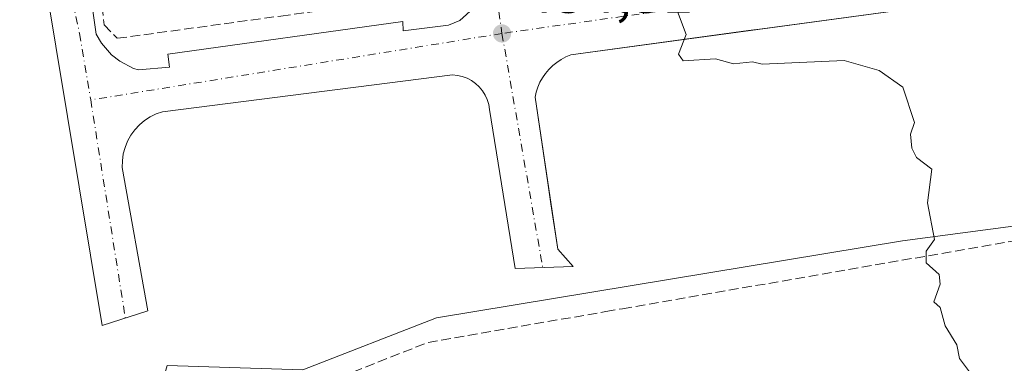
# Model space of a CAD drawing. Units: metres. Extents: x 607232 to 610681, y 4743147 to 4745515.
# Drawn here: x 607422 to 607590, y 4744857 to 4744916 of the extents above; entities that cross this region are included whole.
import ezdxf

# ---------------------------------------------------------------- set-up
doc = ezdxf.new("R2010")
doc.units = ezdxf.units.M
doc.header["$MEASUREMENT"] = 0
doc.linetypes.add('DGN Style 3', pattern=[2.307223458686699, 1.648016756204785, -0.6592067024819142])
doc.linetypes.add('DGN Style 4', pattern=[2.6384748266838614, 1.318413404963828, -0.6592067024819142, 0.001648016756204785, -0.6592067024819142])
for name, color, linetype, lineweight in [('Curva de nivel normal', 30, 'Continuous', 0), ('Elemento construido', 1, 'Continuous', 0), ('Huerta CxS', 92, 'Continuous', 0), ('Muro lineal', 1, 'DGN Style 3', 13), ('Núcleo urbano CxS', 7, 'Continuous', 0), ('Punto de cota en terreno', 7, 'Continuous', 0), ('Recinto industrial CxS', 135, 'Continuous', 0), ('Rótulo de punto de cota en terreno', 7, 'Continuous', 0), ('Vía urbana Cxs', 4, 'Continuous', 0), ('Vía urbana eje', 4, 'DGN Style 4', 0)]:
    doc.layers.add(name, color=color, linetype=linetype, lineweight=lineweight)
doc.styles.add('Style-Arial', font='txt')

# ---------------------------------------------------------------- blocks, each defined once
blk = doc.blocks.new('5PATER')
at = {"layer": 'Huerta CxS', "linetype": 'Continuous', "lineweight": 0}
h = blk.add_hatch(color=51, dxfattribs=at)
edge = h.paths.add_edge_path()
edge.add_ellipse((0, 0), major_axis=(-0.1095731443231308, -0.1110710700762829), ratio=0.9994222409660322, start_angle=0, end_angle=360)

msp = doc.modelspace()

# ---------------------------------------------------------------- linework, layer by layer
at = {"layer": 'Curva de nivel normal', "color": 30, "linetype": 'Continuous', "lineweight": 0, "elevation": 435, "flags": 128}
msp.add_lwpolyline([(607534.4600000001, 4744917.980000001), (607536.0899999999, 4744913.609999999), (607534.75, 4744910.27), (607535.5999999996, 4744909.119999999), (607541.0899999999, 4744909.480000001), (607544.2000000002, 4744908.609999999), (607547.4400000004, 4744908.960000001), (607549.0899999999, 4744908.52), (607563.0899999999, 4744909.199999999), (607569.0899999999, 4744907.480000001), (607573.0899999999, 4744904.609999999), (607575.0899999999, 4744898.609999999), (607574.4400000004, 4744896.609999999), (607574.6699999999, 4744894.189999999), (607575.4500000002, 4744892.609999999), (607578.0499999998, 4744890.609999999), (607577.3399999999, 4744884.859999999), (607578.5099999999, 4744878.609999999), (607577.0899999999, 4744876.609999999), (607577.0899999999, 4744874.609999999), (607579.3099999996, 4744872.609999999), (607579.4800000006, 4744871), (607578.4199999999, 4744867.939999999), (607579.4699999997, 4744866.99), (607580.3300000001, 4744863.850000001), (607582.3300000001, 4744860.609999999), (607582.7800000003, 4744858.300000001), (607584.5199999996, 4744856.039999999)], dxfattribs=at)
at = {"layer": 'Elemento construido', "color": 1, "linetype": 'Continuous', "lineweight": 0, "extrusion": (0.001247408303179776, -0.007483401577246886, 0.9999712209225617), "elevation": -34316.34895181642, "flags": 128}
msp.add_lwpolyline([(607423.4158317324, 4744811.386741212), (607435.3165074441, 4744739.994742161)], dxfattribs=at)
at = {"layer": 'Elemento construido', "color": 1, "linetype": 'Continuous', "lineweight": 0}
for points in [[(607432.0401, 4744936.350099999, 434.4609000000055), (607435.2901, 4744913.670100001, 434.2854999999981), (607436.1700999998, 4744912.130100001, 434.3585000000021), (607437.9101, 4744910.120100001, 434.2057999999961), (607439.3000999996, 4744909.030099999, 434.0111000000034), (607441.6700999998, 4744907.8301, 433.8304000000062), (607442.5100999996, 4744907.5601, 433.7991999999941), (607447.8300999999, 4744908.040100001, 433.8797999999952), (607447.5100999996, 4744910.2601, 434.0672999999952), (607487.6501000002, 4744915.8201, 434.8024000000005), (607487.7301000003, 4744914.2301, 434.7388999999966), (607495.5000999998, 4744915.1801, 434.8043999999937), (607497.4401000004, 4744915.9901, 434.850099999996), (607499.7301000003, 4744918.120100001, 434.9324000000051), (607500.9301000005, 4744921.020099999, 435.0163999999932), (607501.0000999998, 4744923.110099999, 435.0681000000041), (607500.8101000005, 4744924.1501, 435.094299999997), (607498.7500999998, 4744923.9901, 435.1138000000064), (607495.5000999998, 4744945.800100001, 435.2982000000048), (607493.6901000004, 4744946.130100001, 435.2859000000026)], [(607516.7701000003, 4744874.020099999, 434.7259999999952), (607514.1501000002, 4744876.960100001, 434.6858999999968), (607510.2600999996, 4744902.9001, 434.8536000000022), (607510.4600999998, 4744903.770099999, 434.8693999999959), (607510.7500999998, 4744904.630100001, 434.8871999999974), (607511.1101000002, 4744905.450099999, 434.905899999998), (607511.5500999996, 4744906.2301, 434.9253000000026), (607512.0701000001, 4744906.970100001, 434.945200000002), (607512.6501000002, 4744907.6601, 435.0062999999937), (607513.2901, 4744908.290100001, 435.1757000000071), (607513.9901000002, 4744908.850099999, 435.3185999999987), (607514.7401000002, 4744909.350099999, 435.4345999999932), (607515.5401, 4744909.770099999, 435.5298000000039), (607516.3701, 4744910.120100001, 435.6062999999995), (607595.4501, 4744920.920100001, 437.2045000000071)], [(607506.8501000004, 4744873.630100001, 434.7494000000006), (607502.4901000002, 4744900.8301, 434.7234999999928), (607502.3501000004, 4744901.6801, 434.7189000000071), (607502.0900999998, 4744902.5001, 434.7157000000007), (607501.7401000002, 4744903.280099999, 434.7222000000039), (607501.2801000001, 4744904.0101, 434.7265999999945), (607500.7301000003, 4744904.670100001, 434.7277999999933), (607500.1001000004, 4744905.2501, 434.7258000000002), (607499.4001000002, 4744905.7501, 434.7204999999958), (607498.6401000004, 4744906.1501, 434.7127000000037), (607497.8300999999, 4744906.440099999, 434.7032999999938), (607497.0000999998, 4744906.630100001, 434.690499999997), (607496.1401000004, 4744906.700099999, 434.6775000000052), (607446.6401000004, 4744900.4301, 433.7728000000062), (607445.5500999996, 4744900.0601, 433.7473000000027), (607444.5100999996, 4744899.550100001, 433.7223999999987), (607443.5401, 4744898.9301, 433.6986000000034), (607442.6601, 4744898.190099999, 433.6763000000064), (607441.8701, 4744897.340100001, 433.6543999999994), (607441.1901000004, 4744896.4101, 433.6371999999974), (607440.6300999997, 4744895.4001, 433.6178000000073), (607440.2100999998, 4744894.3201, 433.5979999999981), (607439.9101, 4744893.210100001, 433.5791999999929), (607439.7600999996, 4744892.0601, 433.5620999999956), (607439.7401000002, 4744890.9101, 433.5467000000062), (607444.1101000002, 4744866.4001, 433.2255000000005)]]:
    msp.add_polyline3d(points, dxfattribs=at)
at = {"layer": 'Muro lineal', "color": 1, "linetype": 'DGN Style 3', "lineweight": 13}
for points in [[(607466.8400999998, 4744916.770099999, 434.5651999999973), (607494.7901, 4744920.5801, 435.0139000000054), (607495.1001000004, 4744920.7301, 435.0222000000067), (607495.4001000002, 4744920.9101, 435.031799999997), (607495.6700999998, 4744921.120100001, 435.0426000000007), (607495.9200999998, 4744921.350099999, 435.054099999994), (607496.1401000004, 4744921.610099999, 435.0666999999958), (607496.3400999998, 4744921.890100001, 435.0800000000018), (607496.5100999996, 4744922.190099999, 435.0939999999973), (607496.6501000002, 4744922.5101, 435.1086000000069), (607496.7500999998, 4744922.840100001, 435.1193999999959), (607496.8201000001, 4744923.170100001, 435.1288999999961), (607496.8601000002, 4744923.5101, 435.1382000000012), (607493.7600999996, 4744945.4101, 435.3218999999954), (607463.4801000003, 4744941.030099999, 435.0962), (607434.4301000005, 4744936.8301, 435.0887999999978), (607436.6501000002, 4744915.2601, 434.5678999999946), (607438.8701, 4744912.960100001, 434.6364000000031), (607466.8400999998, 4744916.770099999, 434.5651999999973)], [(607437.1401000004, 4744743.590100001, 433.1321000000025), (607431.1201, 4744787.380100001, 435.5703000000067), (607432.7600999996, 4744794.690099999, 434.9187999999995), (607438.9600999998, 4744822.5101, 435.2510000000038), (607446.1700999998, 4744854.8301, 434.0696999999927), (607462.0100999996, 4744853.360099999, 434.5097999999998), (607470.5500999996, 4744852.590100001, 434.889599999995), (607491.9801000003, 4744861.040100001, 434.7317000000039), (607522.3601000002, 4744866.300100001, 440.4885000000068), (607525.2001, 4744866.790100001, 438.6205000000046), (607602.1401000004, 4744880.110099999, 437.4820999999939), (607606.1101000002, 4744852.140100001, 437.8510999999999), (607602.9600999998, 4744850.290100001, 438.578999999998), (607603.8701, 4744846.2501, 437.040599999993), (607606.7401000002, 4744846.050100001, 436.9297999999981), (607607.0500999996, 4744809.3301, 437.2985999999946), (607592.3000999996, 4744804.6501, 436.9587999999931)]]:
    msp.add_polyline3d(points, dxfattribs=at)
at = {"layer": 'Núcleo urbano CxS', "color": 7, "linetype": 'Continuous', "lineweight": 0, "extrusion": (0.9847955965384039, 0.1737162896803462, 0.0005326708769546696), "elevation": 1422442.581385123, "flags": 128}
msp.add_lwpolyline([(4567266.089772178, -323.6571831610374), (4567242.293844543, -323.9605832040847), (4567147.343672535, -325.3065833950457)], dxfattribs=at)
msp.add_lwpolyline([(4567266.089772178, -323.6571831610374), (4567242.293844543, -323.9605832040847), (4567147.343672535, -325.3065833950457)], dxfattribs=at)
at = {"layer": 'Núcleo urbano CxS', "color": 7, "linetype": 'Continuous', "lineweight": 0}
msp.add_polyline3d([(607590.4442999996, 4745015.5955, 438.3862999999984), (607590.4773000004, 4745015.4319, 438.3800999999949), (607608.7093000002, 4744883.084899999, 436.9848999999958), (607573.0396999996, 4744878.3687, 435.7945999999939), (607493.4139, 4744865.227299999, 433.8294000000024), (607470.6083000004, 4744856.337300001, 433.569399999993), (607447.4165000003, 4744857.1107, 433.0671000000002), (607433.5000999998, 4744809.1809, 432.5688999999985), (607427.3575999998, 4744808.708500001, 432.3871999999974), (607410.8624999998, 4744902.2149, 433.7332000000025), (607406.7286, 4744925.649, 434.0366000000067), (607407.4735000003, 4744926.1645, 434.055600000007), (607413.8810999999, 4744931.179099999, 434.2461000000039), (607421.9654999999, 4744935.028700001, 434.0826999999991), (607432.0431000004, 4744937.6413, 433.9887000000017), (607432.3595000004, 4744937.723300001, 433.992499999993), (607436.9789000005, 4744933.8737, 434.5969999999944), (607450.8377, 4744935.4133, 434.7060000000056), (607455.0723000001, 4744940.4179, 434.4413000000059), (607464.6964999996, 4744941.9575, 434.485799999995), (607471.6261, 4744949.271700001, 434.4536999999983), (607491.6442999998, 4744950.0415, 434.9707000000053), (607482.0214999998, 4745010.096100001, 435.4689999999973), (607580.0261000004, 4745020.660499999, 438.5146999999997)], close=True, dxfattribs=at)
for points in [[(607470.6083000004, 4744856.337300001, 433.569399999993), (607493.4139, 4744865.227299999, 433.8294000000024), (607573.0396999996, 4744878.3687, 435.7945999999939), (607608.7093000002, 4744883.084899999, 436.9848999999958), (607609.9414999997, 4744874.140500001, 436.8677000000025), (607700.1886999998, 4744903.157099999, 439.6888999999938), (607700.7988999998, 4744901.7521, 439.6910000000062), (607703.9819, 4744894.4321, 439.8601000000053), (607705.5132999998, 4744890.9101, 439.8451999999961), (607702.7528999997, 4744859.858100001, 439.2939000000042), (607704.4238999998, 4744852.051100001, 438.9897999999957)], [(607608.7093000002, 4744883.084899999, 436.9848999999958), (607573.0396999996, 4744878.3687, 435.7945999999939), (607493.4139, 4744865.227299999, 433.8294000000024), (607470.6083000004, 4744856.337300001, 433.569399999993), (607447.4165000003, 4744857.1107, 433.0671000000002), (607433.5000999998, 4744809.1809, 432.5688999999985), (607427.3575999998, 4744808.708500001, 432.3871999999974)], [(607608.7093000002, 4744883.084899999, 436.9848999999958), (607573.0396999996, 4744878.3687, 435.7945999999939), (607493.4139, 4744865.227299999, 433.8294000000024), (607470.6083000004, 4744856.337300001, 433.569399999993), (607447.4165000003, 4744857.1107, 433.0671000000002), (607433.5000999998, 4744809.1809, 432.5688999999985), (607427.3575999998, 4744808.708500001, 432.3871999999974)]]:
    msp.add_polyline3d(points, dxfattribs=at)
at = {"layer": 'Recinto industrial CxS', "color": 135, "linetype": 'Continuous', "lineweight": 0, "extrusion": (-0.9847944387306978, -0.1737236693185014, 1.279085036501297e-05), "elevation": -1422476.657213877, "flags": 128}
msp.add_lwpolyline([(-4567262.268876819, 452.3100861072486), (-4567255.466038323, 452.2539861070688), (-4567231.670110687, 452.1331861068829), (-4567136.719938677, 450.5464861071131), (-4567115.062213662, 453.7649861073791)], dxfattribs=at)
at = {"layer": 'Vía urbana Cxs', "color": 4, "linetype": 'Continuous', "lineweight": 0, "extrusion": (0.001247408303179776, -0.007483401577246886, 0.9999712209225617), "elevation": -34316.34895181642, "flags": 128}
msp.add_lwpolyline([(607435.3165074441, 4744739.994742161), (607423.4158317324, 4744811.386741212)], dxfattribs=at)
at = {"layer": 'Vía urbana Cxs', "color": 4, "linetype": 'Continuous', "lineweight": 0, "extrusion": (0.002355224107979032, 9.259449581924055e-05, 0.9999972221689721), "elevation": 2304.912152962673, "flags": 128}
msp.add_lwpolyline([(607514.0612482448, 4744873.827018479), (607504.1412206461, 4744873.437018478)], dxfattribs=at)
at = {"layer": 'Vía urbana Cxs', "color": 4, "linetype": 'Continuous', "lineweight": 0, "extrusion": (0.05124717438604782, 0.0162041194118432, 0.9985545321270806), "elevation": 108448.7752669933, "flags": 128}
msp.add_lwpolyline([(4340960.497209794, -2006750.23712086), (4340960.497209794, -2006742.065652409)], dxfattribs=at)
at = {"layer": 'Vía urbana Cxs', "color": 4, "linetype": 'Continuous', "lineweight": 0}
for points in [[(607432.0401, 4744936.350099999, 434.4609000000055), (607435.2901, 4744913.670100001, 434.2854999999981), (607436.1700999998, 4744912.130100001, 434.3585000000021), (607437.9101, 4744910.120100001, 434.2057999999961), (607439.3000999996, 4744909.030099999, 434.0111000000034), (607441.6700999998, 4744907.8301, 433.8304000000062), (607442.5100999996, 4744907.5601, 433.7991999999941), (607447.8300999999, 4744908.040100001, 433.8797999999952), (607447.5100999996, 4744910.2601, 434.0672999999952), (607487.6501000002, 4744915.8201, 434.8024000000005), (607487.7301000003, 4744914.2301, 434.7388999999966), (607495.5000999998, 4744915.1801, 434.8043999999937), (607497.4401000004, 4744915.9901, 434.850099999996), (607499.7301000003, 4744918.120100001, 434.9324000000051), (607500.9301000005, 4744921.020099999, 435.0163999999932), (607501.0000999998, 4744923.110099999, 435.0681000000041), (607500.8101000005, 4744924.1501, 435.094299999997), (607498.7500999998, 4744923.9901, 435.1138000000064), (607495.5000999998, 4744945.800100001, 435.2982000000048), (607493.6901000004, 4744946.130100001, 435.2859000000026)], [(607595.4501, 4744920.920100001, 437.2045000000071), (607549.0845999997, 4744914.587900001, 435.9854999999953), (607546.7647000002, 4744914.2711, 436.0016000000033), (607516.3701, 4744910.120100001, 435.6062999999995), (607515.5401, 4744909.770099999, 435.5298000000039), (607514.7401000002, 4744909.350099999, 435.4345999999932), (607513.9901000002, 4744908.850099999, 435.3185999999987), (607513.2901, 4744908.290100001, 435.1757000000071), (607512.6501000002, 4744907.6601, 435.0062999999937), (607512.0701000001, 4744906.970100001, 434.945200000002), (607511.5500999996, 4744906.2301, 434.9253000000026), (607511.1101000002, 4744905.450099999, 434.905899999998), (607510.7500999998, 4744904.630100001, 434.8871999999974), (607510.4600999998, 4744903.770099999, 434.8693999999959), (607510.2600999996, 4744902.9001, 434.8536000000022), (607512.4518999998, 4744888.284499999, 434.7020000000048), (607512.9897999996, 4744884.697699999, 434.7026999999944), (607514.1501000002, 4744876.960100001, 434.6858999999968), (607516.7701000003, 4744874.020099999, 434.7259999999952), (607506.8501000004, 4744873.630100001, 434.7494000000006), (607502.4901000002, 4744900.8301, 434.7234999999928), (607502.3501000004, 4744901.6801, 434.7189000000071), (607502.0900999998, 4744902.5001, 434.7157000000007), (607501.7401000002, 4744903.280099999, 434.7222000000039), (607501.2801000001, 4744904.0101, 434.7265999999945), (607500.7301000003, 4744904.670100001, 434.7277999999933), (607500.1001000004, 4744905.2501, 434.7258000000002), (607499.4001000002, 4744905.7501, 434.7204999999958), (607498.6401000004, 4744906.1501, 434.7127000000037), (607497.8300999999, 4744906.440099999, 434.7032999999938), (607497.0000999998, 4744906.630100001, 434.690499999997), (607496.1401000004, 4744906.700099999, 434.6775000000052), (607446.6401000004, 4744900.4301, 433.7728000000062), (607445.5500999996, 4744900.0601, 433.7473000000027), (607444.5100999996, 4744899.550100001, 433.7223999999987), (607443.5401, 4744898.9301, 433.6986000000034), (607442.6601, 4744898.190099999, 433.6763000000064), (607441.8701, 4744897.340100001, 433.6543999999994), (607441.1901000004, 4744896.4101, 433.6371999999974), (607440.6300999997, 4744895.4001, 433.6178000000073), (607440.2100999998, 4744894.3201, 433.5979999999981), (607439.9101, 4744893.210100001, 433.5791999999929), (607439.7600999996, 4744892.0601, 433.5620999999956), (607439.7401000002, 4744890.9101, 433.5467000000062), (607444.1101000002, 4744866.4001, 433.2255000000005), (607436.3300999999, 4744863.940099999, 433.6646999999939), (607424.4301000005, 4744935.3301, 434.2137999999978)], [(607432.0401, 4744936.350099999, 434.4609000000055), (607435.2901, 4744913.670100001, 434.2854999999981), (607436.1700999998, 4744912.130100001, 434.3585000000021), (607437.9101, 4744910.120100001, 434.2057999999961), (607439.3000999996, 4744909.030099999, 434.0111000000034), (607441.6700999998, 4744907.8301, 433.8304000000062), (607442.5100999996, 4744907.5601, 433.7991999999941), (607447.8300999999, 4744908.040100001, 433.8797999999952), (607447.5100999996, 4744910.2601, 434.0672999999952), (607487.6501000002, 4744915.8201, 434.8024000000005), (607487.7301000003, 4744914.2301, 434.7388999999966), (607495.5000999998, 4744915.1801, 434.8043999999937), (607497.4401000004, 4744915.9901, 434.850099999996), (607499.7301000003, 4744918.120100001, 434.9324000000051)], [(607595.4501, 4744920.920100001, 437.2045000000071), (607549.0845999997, 4744914.587900001, 435.9854999999953), (607546.7647000002, 4744914.2711, 436.0016000000033), (607516.3701, 4744910.120100001, 435.6062999999995), (607515.5401, 4744909.770099999, 435.5298000000039), (607514.7401000002, 4744909.350099999, 435.4345999999932), (607513.9901000002, 4744908.850099999, 435.3185999999987), (607513.2901, 4744908.290100001, 435.1757000000071), (607512.6501000002, 4744907.6601, 435.0062999999937), (607512.0701000001, 4744906.970100001, 434.945200000002), (607511.5500999996, 4744906.2301, 434.9253000000026), (607511.1101000002, 4744905.450099999, 434.905899999998), (607510.7500999998, 4744904.630100001, 434.8871999999974), (607510.4600999998, 4744903.770099999, 434.8693999999959), (607510.2600999996, 4744902.9001, 434.8536000000022), (607512.4518999998, 4744888.284499999, 434.7020000000048), (607512.9897999996, 4744884.697699999, 434.7026999999944), (607514.1501000002, 4744876.960100001, 434.6858999999968), (607516.7701000003, 4744874.020099999, 434.7259999999952)], [(607506.8501000004, 4744873.630100001, 434.7494000000006), (607502.4901000002, 4744900.8301, 434.7234999999928), (607502.3501000004, 4744901.6801, 434.7189000000071), (607502.0900999998, 4744902.5001, 434.7157000000007), (607501.7401000002, 4744903.280099999, 434.7222000000039), (607501.2801000001, 4744904.0101, 434.7265999999945), (607500.7301000003, 4744904.670100001, 434.7277999999933), (607500.1001000004, 4744905.2501, 434.7258000000002), (607499.4001000002, 4744905.7501, 434.7204999999958), (607498.6401000004, 4744906.1501, 434.7127000000037), (607497.8300999999, 4744906.440099999, 434.7032999999938), (607497.0000999998, 4744906.630100001, 434.690499999997), (607496.1401000004, 4744906.700099999, 434.6775000000052), (607446.6401000004, 4744900.4301, 433.7728000000062), (607445.5500999996, 4744900.0601, 433.7473000000027), (607444.5100999996, 4744899.550100001, 433.7223999999987), (607443.5401, 4744898.9301, 433.6986000000034), (607442.6601, 4744898.190099999, 433.6763000000064), (607441.8701, 4744897.340100001, 433.6543999999994), (607441.1901000004, 4744896.4101, 433.6371999999974), (607440.6300999997, 4744895.4001, 433.6178000000073), (607440.2100999998, 4744894.3201, 433.5979999999981), (607439.9101, 4744893.210100001, 433.5791999999929), (607439.7600999996, 4744892.0601, 433.5620999999956), (607439.7401000002, 4744890.9101, 433.5467000000062), (607444.1101000002, 4744866.4001, 433.2255000000005)]]:
    msp.add_polyline3d(points, dxfattribs=at)
at = {"layer": 'Vía urbana eje', "color": 4, "linetype": 'DGN Style 4', "lineweight": 0, "extrusion": (-0.02081937102698201, -0.01589120156303318, 0.9996569529108092), "elevation": -87615.46212652489, "flags": 128}
msp.add_lwpolyline([(-3403166.005707298, 3360819.246643735), (-3403215.26023149, 3360731.774358826), (-3403139.304874086, 3360689.71053679)], dxfattribs=at)
at = {"layer": 'Vía urbana eje', "color": 4, "linetype": 'DGN Style 4', "lineweight": 0, "extrusion": (-0.02727529853084322, -0.003854894215347261, 0.9996205269404195), "elevation": -34426.24303907638, "flags": 128}
msp.add_lwpolyline([(-4613206.965935929, 1265171.608911637), (-4613206.965935929, 1265071.24357516)], dxfattribs=at)
at = {"layer": 'Vía urbana eje', "color": 4, "linetype": 'DGN Style 4', "lineweight": 0, "extrusion": (-0.01859880314375557, -0.003003954597905027, 0.9998225146386702), "elevation": -25117.50902876544, "flags": 128}
msp.add_lwpolyline([(-4587344.89167937, 1356062.271289103), (-4587344.89167937, 1355991.076381896)], dxfattribs=at)
at = {"layer": 'Vía urbana eje', "color": 4, "linetype": 'DGN Style 4', "lineweight": 0, "extrusion": (-0.9851957383978557, -0.1714226635190209, 0.00190459306637403), "elevation": -1411895.894476989, "flags": 128}
msp.add_lwpolyline([(-4570537.074755516, 3124.025397229591), (-4570498.219717236, 3123.680996604937), (-4570496.500060097, 3123.686996615828)], dxfattribs=at)
at = {"layer": 'Vía urbana eje', "color": 4, "linetype": 'DGN Style 4', "lineweight": 0, "extrusion": (-0.9875811577369352, -0.1568749649715227, 0.008585001348764493), "elevation": -1344243.398874271, "flags": 128}
msp.add_lwpolyline([(-4590854.184451345, 11974.36396930671), (-4590816.732177064, 11974.15866174075), (-4590816.461535148, 11974.15176148647)], dxfattribs=at)
at = {"layer": 'Vía urbana eje', "color": 4, "linetype": 'DGN Style 4', "lineweight": 0}
msp.add_polyline3d([(607427.5985000003, 4744935.754799999, 434.1321000000025), (607427.6809, 4744935.381100001, 434.1587), (607432.4435000002, 4744913.791099999, 433.7964000000065), (607434.3485000003, 4744902.440300001, 433.5913)], dxfattribs=at)

# ---------------------------------------------------------------- block references
at = {"layer": 'Punto de cota en terreno', "color": 7, "linetype": 'Continuous', "lineweight": 0, "xscale": 10, "yscale": 10, "zscale": 10}
msp.add_blockref('5PATER', (607504.6299999999, 4744913.789999999, 434.3099999999977), dxfattribs=at)

# ---------------------------------------------------------------- texts
at = {"layer": 'Rótulo de punto de cota en terreno', "color": 7, "linetype": 'Continuous', "lineweight": 0, "style": 'Style-Arial'}
msp.add_text('434,31', height=7.000000000000002, dxfattribs=at).set_placement((607508.1578000003, 4744917.3178))

doc.saveas('drawing.dxf')
